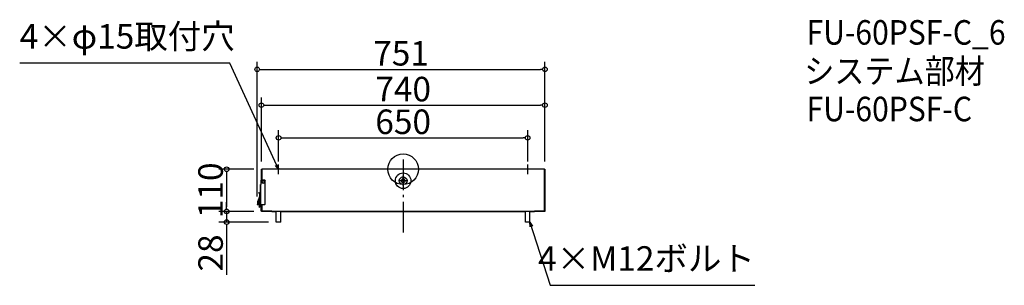
# Model space of a CAD drawing. Extents: x -67289 to 1170, y 270 to 2247.
import ezdxf

# ---------------------------------------------------------------- set-up
doc = ezdxf.new("R2010")
doc.units = 0
doc.header["$LTSCALE"] = 20
doc.header["$MEASUREMENT"] = 0
doc.header["$PDMODE"] = 3
doc.header["$PDSIZE"] = -2
doc.linetypes.add('DASHDOT', pattern=[5.5, 4, -0.6, 0.3, -0.6])
doc.layers.get('0').update_dxf_attribs({"linetype": 'CONTINUOUS'})
doc.layers.get('DEFPOINTS').update_dxf_attribs({"linetype": 'CONTINUOUS'})
for name, color, linetype in [('ARRANGE', 1, 'CONTINUOUS'), ('BASIS', 6, 'DASHDOT'), ('DETAIL', 5, 'CONTINUOUS'), ('ETC', 61, 'CONTINUOUS'), ('NOTE', 4, 'CONTINUOUS'), ('OUTLINE', 3, 'CONTINUOUS'), ('SIZE', 30, 'CONTINUOUS')]:
    doc.layers.add(name, color=color, linetype=linetype)
doc.styles.get("Standard").update_dxf_attribs({"font": 'romans.shx', "width": 0.9, "height": 64, "bigfont": 'extfont.shx'})
doc.dimstyles.get("Standard").update_dxf_attribs({"dimtxt": 64, "dimasz": 12, "dimexe": 20, "dimexo": 20, "dimgap": 10, "dimtad": 1, "dimdec": 4, "dimdsep": 46, "dimtxsty": 'STANDARD', "dimblk": 'DOTBLANK', "dimcen": 0, "dimaunit": 1, "dimadec": 0, "dimazin": 0, "dimtfac": 1, "dimtdec": 4, "dimtmove": 0, "dimatfit": 3, "dimldrblk": 'OPEN30', "dimfxl": 1, "dimtolj": 1, "dimarcsym": 0})
doc.dimstyles.new('STANDARD$0', dxfattribs={"dimtxt": 64, "dimasz": 12, "dimexe": 20, "dimexo": 20, "dimgap": 10, "dimtad": 1, "dimdec": 4, "dimdsep": 46, "dimtxsty": 'STANDARD', "dimblk": 'DOTBLANK', "dimcen": 0, "dimaunit": 1, "dimadec": 0, "dimazin": 0, "dimtfac": 1, "dimtdec": 4, "dimtmove": 0, "dimatfit": 3, "dimldrblk": 'OPEN30', "dimfxl": 1, "dimtolj": 1, "dimarcsym": 0})

# ---------------------------------------------------------------- blocks, each defined once
blk = doc.blocks.new('_DOTBLANK')
at = {"color": 0, "linetype": 'ByBlock'}
blk.add_line((-0.5, 0), (-1, 0), dxfattribs=at)
blk.add_circle((0, 0), 0.5, dxfattribs=at)
blk = doc.blocks.new('*D1065')
at = {"layer": 'DEFPOINTS', "color": 0}
for p in [(-73.6, 654.6), (-723.6, 572.7), (-73.6, 572.7)]:
    blk.add_point(p, dxfattribs=at)
at = {"layer": 'SIZE', "color": 0, "lineweight": -2}
for p, q in [((-723.6, 592.7), (-723.6, 674.6)), ((-73.6, 592.7), (-73.6, 674.6)), ((-711.6, 654.6), (-85.6, 654.6))]:
    blk.add_line(p, q, dxfattribs=at)
at = {"layer": 'SIZE', "color": 0, "lineweight": -2, "xscale": 12, "yscale": 12, "zscale": 12, "rotation": 180}
blk.add_blockref('_DOTBLANK', (-723.6, 654.6), dxfattribs=at)
at = {"layer": 'SIZE', "color": 0, "lineweight": -2, "xscale": 12, "yscale": 12, "zscale": 12}
blk.add_blockref('_DOTBLANK', (-73.6, 654.6), dxfattribs=at)
at = {"layer": 'SIZE', "color": 0, "insert": (-398.6, 696.6), "char_height": 64, "attachment_point": 5}
blk.add_mtext('\\A1;650', dxfattribs=at)
blk = doc.blocks.new('_Open30')
at = {"color": 0, "linetype": 'ByBlock', "lineweight": -2}
for p, q in [((-1, 0.27), (0, 0)), ((0, 0), (-1, -0.27)), ((0, 0), (-1, 0))]:
    blk.add_line(p, q, dxfattribs=at)
blk = doc.blocks.new('*D1066')
at = {"layer": 'DEFPOINTS', "color": 0}
for p in [(-28.6, 739.9), (-768.6, 572.7), (-28.6, 572.7)]:
    blk.add_point(p, dxfattribs=at)
at = {"layer": 'SIZE', "color": 0, "lineweight": -2}
for p, q in [((-768.6, 592.7), (-768.6, 759.9)), ((-28.6, 592.7), (-28.6, 759.9)), ((-756.6, 739.9), (-40.6, 739.9))]:
    blk.add_line(p, q, dxfattribs=at)
at = {"layer": 'SIZE', "color": 0, "lineweight": -2, "xscale": 12, "yscale": 12, "zscale": 12, "rotation": 180}
blk.add_blockref('_DOTBLANK', (-768.6, 739.9), dxfattribs=at)
at = {"layer": 'SIZE', "color": 0, "lineweight": -2, "xscale": 12, "yscale": 12, "zscale": 12}
blk.add_blockref('_DOTBLANK', (-28.6, 739.9), dxfattribs=at)
at = {"layer": 'SIZE', "color": 0, "insert": (-398.6, 781.9), "char_height": 64, "attachment_point": 5}
blk.add_mtext('\\A1;740', dxfattribs=at)
blk = doc.blocks.new('*D1067')
at = {"layer": 'DEFPOINTS', "color": 0}
for p in [(-768.6, 572.7), (-859.2, 462.7), (-768.6, 462.7)]:
    blk.add_point(p, dxfattribs=at)
at = {"layer": 'SIZE', "color": 0, "lineweight": -2}
for p, q in [((-788.6, 572.7), (-879.2, 572.7)), ((-859.2, 560.7), (-859.2, 474.7)), ((-788.6, 462.7), (-879.2, 462.7))]:
    blk.add_line(p, q, dxfattribs=at)
at = {"layer": 'SIZE', "color": 0, "lineweight": -2, "xscale": 12, "yscale": 12, "zscale": 12}
for p, rotation in [((-859.2, 572.7), 90), ((-859.2, 462.7), 270)]:
    blk.add_blockref('_DOTBLANK', p, dxfattribs=dict(at, rotation=rotation))
at = {"layer": 'SIZE', "color": 0, "insert": (-901.2, 517.7), "char_height": 64, "attachment_point": 5, "rotation": 90}
blk.add_mtext('\\A1;110', dxfattribs=at)
blk = doc.blocks.new('*D1068')
at = {"layer": 'DEFPOINTS', "color": 0}
for p in [(-768.6, 462.7), (-859.2, 434.7), (-729.6, 434.7)]:
    blk.add_point(p, dxfattribs=at)
at = {"layer": 'SIZE', "color": 0, "lineweight": -2}
for p, q in [((-788.6, 462.7), (-879.2, 462.7)), ((-859.2, 474.7), (-859.2, 486.7)), ((-859.2, 462.7), (-859.2, 434.7)), ((-749.6, 434.7), (-879.2, 434.7)), ((-859.2, 422.7), (-859.2, 297.5))]:
    blk.add_line(p, q, dxfattribs=at)
at = {"layer": 'SIZE', "color": 0, "lineweight": -2, "xscale": 12, "yscale": 12, "zscale": 12}
for p, rotation in [((-859.2, 462.7), 270), ((-859.2, 434.7), 90)]:
    blk.add_blockref('_DOTBLANK', p, dxfattribs=dict(at, rotation=rotation))
at = {"layer": 'SIZE', "color": 0, "insert": (-901.2, 354.1), "char_height": 64, "attachment_point": 5, "rotation": 90}
blk.add_mtext('\\A1;28', dxfattribs=at)
blk = doc.blocks.new('*D1069')
at = {"layer": 'DEFPOINTS', "color": 0}
for p in [(-28.6, 833.4), (-28.6, 572.7), (-779.6, 481.7)]:
    blk.add_point(p, dxfattribs=at)
at = {"layer": 'SIZE', "color": 0, "lineweight": -2}
for p, q in [((-779.6, 501.7), (-779.6, 853.4)), ((-28.6, 592.7), (-28.6, 853.4)), ((-767.6, 833.4), (-40.6, 833.4))]:
    blk.add_line(p, q, dxfattribs=at)
at = {"layer": 'SIZE', "color": 0, "lineweight": -2, "xscale": 12, "yscale": 12, "zscale": 12, "rotation": 180}
blk.add_blockref('_DOTBLANK', (-779.6, 833.4), dxfattribs=at)
at = {"layer": 'SIZE', "color": 0, "lineweight": -2, "xscale": 12, "yscale": 12, "zscale": 12}
blk.add_blockref('_DOTBLANK', (-28.6, 833.4), dxfattribs=at)
at = {"layer": 'SIZE', "color": 0, "insert": (-404.1, 875.4), "char_height": 64, "attachment_point": 5}
blk.add_mtext('\\A1;751', dxfattribs=at)

msp = doc.modelspace()

# ---------------------------------------------------------------- linework, layer by layer
at = {"layer": 'ARRANGE'}
msp.add_circle((-398.61485, 572.71095), 40, dxfattribs=at)
msp.add_point((-398.61485, 572.71095), dxfattribs=at)
at = {"layer": 'BASIS'}
msp.add_line((-398.61485, 597.71095), (-398.61485, 407.71095), dxfattribs=at)
at = {"layer": 'DETAIL'}
for p, q in [((-768.61485, 572.71095), (-767.61485, 572.71095)), ((-768.61485, 544.71095), (-768.61485, 572.71095)), ((-768.61485, 572.71095), (-767.61485, 572.71095)), ((-768.61485, 544.71095), (-768.61485, 572.71095)), ((-29.61485, 572.71095), (-767.61485, 572.71095)), ((-767.61485, 572.71095), (-767.61485, 544.71095)), ((-767.61485, 544.71095), (-767.61485, 572.71095)), ((-29.61485, 572.71095), (-767.61485, 572.71095)), ((-767.61485, 572.71095), (-767.61485, 544.71095)), ((-767.61485, 544.71095), (-767.61485, 572.71095)), ((-29.61485, 463.71095), (-29.61485, 572.71095)), ((-29.61485, 572.71095), (-28.61485, 572.71095)), ((-29.61485, 572.71095), (-29.61485, 463.71095)), ((-29.61485, 463.71095), (-29.61485, 572.71095)), ((-29.61485, 572.71095), (-28.61485, 572.71095)), ((-29.61485, 572.71095), (-29.61485, 463.71095)), ((-28.61485, 572.71095), (-28.61485, 462.71095)), ((-28.61485, 572.71095), (-28.61485, 462.71095)), ((-769.61485, 543.71095), (-768.61485, 544.71095)), ((-769.61485, 543.71095), (-768.61485, 544.71095)), ((-769.61485, 543.71095), (-769.61485, 532.71095)), ((-769.61485, 543.71095), (-769.61485, 532.71095)), ((-768.61485, 544.71095), (-759.61485, 544.71095)), ((-768.61485, 544.71095), (-759.61485, 544.71095)), ((-759.61485, 544.71095), (-758.61485, 543.71095)), ((-759.61485, 544.71095), (-758.61485, 543.71095)), ((-758.61485, 481.71095), (-758.61485, 543.71095)), ((-758.61485, 481.71095), (-758.61485, 543.71095)), ((-770.61485, 532.71095), (-770.61485, 480.71095)), ((-769.61485, 532.71095), (-770.61485, 532.71095)), ((-770.61485, 532.71095), (-770.61485, 480.71095)), ((-769.61485, 532.71095), (-770.61485, 532.71095)), ((-772.81242, 503.65859), (-778.82612, 487.9718)), ((-772.81242, 503.65859), (-778.82612, 487.9718)), ((-772.73671, 503.63383), (-777.96499, 487.6481)), ((-772.73671, 503.63383), (-777.96499, 487.6481)), ((-776.23118, 490.708), (-775.82693, 488.43962)), ((-776.23118, 490.708), (-775.82693, 488.43962)), ((-775.82693, 488.43962), (-774.6278, 481.71095)), ((-775.82693, 488.43962), (-774.6278, 481.71095)), ((-774.81576, 488.46537), (-775.42214, 491.86794)), ((-774.81576, 488.46537), (-775.42214, 491.86794)), ((-775.34142, 510.9594), (-774.93163, 511.64647)), ((-775.34142, 510.9594), (-774.93163, 511.64647)), ((-774.81576, 488.46537), (-773.61205, 481.71095)), ((-774.81576, 488.46537), (-773.61205, 481.71095)), ((-773.85795, 488.79052), (-774.2622, 491.05889)), ((-773.85795, 488.79052), (-774.2622, 491.05889)), ((-773.85795, 488.79052), (-772.59629, 481.71095)), ((-773.85795, 488.79052), (-772.59629, 481.71095)), ((-773.36801, 510.36368), (-773.79951, 509.64021)), ((-772.82264, 484.99498), (-771.64092, 501.36701)), ((-772.82264, 484.99498), (-771.64092, 501.36701)), ((-772.23259, 502.9362), (-772.06543, 503.37223)), ((-772.23259, 502.9362), (-772.06543, 503.37223)), ((-772.04917, 495.71095), (-771.26485, 495.71095)), ((-772.04917, 495.71095), (-771.26485, 495.71095)), ((-771.61485, 509.21095), (-770.61485, 509.21095)), ((-771.61485, 509.21095), (-771.61485, 503.71095)), ((-771.61485, 509.21095), (-770.61485, 509.21095)), ((-771.61485, 509.21095), (-771.61485, 503.71095)), ((-770.61485, 503.71095), (-771.61485, 503.71095)), ((-771.61485, 503.71095), (-771.61485, 495.71095)), ((-770.61485, 503.71095), (-771.61485, 503.71095)), ((-771.61485, 503.71095), (-771.61485, 495.71095)), ((-770.61485, 495.71095), (-771.26485, 495.71095)), ((-770.61485, 495.71095), (-771.26485, 495.71095)), ((-774.61485, 481.71095), (-779.61485, 481.71095)), ((-779.61485, 481.71095), (-779.61485, 480.71095)), ((-774.61485, 481.71095), (-779.61485, 481.71095)), ((-779.61485, 481.71095), (-779.61485, 480.71095)), ((-779.61485, 480.71095), (-774.61485, 480.71095)), ((-779.61485, 480.71095), (-774.61485, 480.71095)), ((-778.07913, 487.68543), (-778.82612, 487.9718)), ((-778.07913, 487.68543), (-778.82612, 487.9718)), ((-778.07913, 487.68543), (-778.61606, 486.28483)), ((-778.07913, 487.68543), (-778.61606, 486.28483)), ((-775.81485, 486.96095), (-775.81485, 485.21095)), ((-775.81485, 486.96095), (-775.81485, 485.21095)), ((-775.81485, 483.46095), (-775.81485, 485.21095)), ((-775.81485, 483.46095), (-775.81485, 485.21095)), ((-775.81485, 482.21095), (-774.71691, 482.21095)), ((-775.81485, 482.21095), (-774.71691, 482.21095)), ((-774.61485, 480.71095), (-774.61485, 481.71095)), ((-770.61485, 481.71095), (-774.61485, 481.71095)), ((-774.61485, 480.71095), (-774.61485, 481.71095)), ((-770.61485, 481.71095), (-774.61485, 481.71095)), ((-770.61485, 480.71095), (-774.61485, 480.71095)), ((-770.61485, 480.71095), (-774.61485, 480.71095)), ((-773.39395, 475.48905), (-774.61485, 474.78416)), ((-773.39395, 475.48905), (-774.61485, 474.78416)), ((-774.11485, 473.91813), (-774.61485, 474.78416)), ((-774.11485, 473.91813), (-774.61485, 474.78416)), ((-774.44959, 480.71095), (-773.89701, 477.61025)), ((-774.44959, 480.71095), (-773.89701, 477.61025)), ((-774.11485, 473.91813), (-772.81581, 474.66813)), ((-774.11485, 473.91813), (-772.81581, 474.66813)), ((-773.89701, 477.61025), (-773.59947, 475.94067)), ((-773.89701, 477.61025), (-773.59947, 475.94067)), ((-773.43384, 480.71095), (-772.88584, 477.636)), ((-773.43384, 480.71095), (-772.88584, 477.636)), ((-773.17251, 475.28596), (-772.81581, 474.66813)), ((-773.17251, 475.28596), (-772.81581, 474.66813)), ((-772.43954, 475.13162), (-772.88584, 477.636)), ((-772.43954, 475.13162), (-772.88584, 477.636)), ((-772.81581, 474.66813), (-771.26485, 475.56358)), ((-772.81581, 474.66813), (-771.26485, 475.56358)), ((-772.6854, 482.21095), (-772.61485, 482.21095)), ((-772.6854, 482.21095), (-772.61485, 482.21095)), ((-770.61485, 482.21095), (-772.61485, 482.21095)), ((-770.61485, 482.21095), (-772.61485, 482.21095)), ((-772.41808, 480.71095), (-771.92803, 477.96114)), ((-772.41808, 480.71095), (-771.92803, 477.96114)), ((-771.6305, 476.29156), (-771.92803, 477.96114)), ((-771.6305, 476.29156), (-771.92803, 477.96114)), ((-770.61485, 480.71095), (-759.61485, 480.71095)), ((-770.61485, 480.71095), (-759.61485, 480.71095)), ((-770.01664, 475.46095), (-769.61485, 475.46095)), ((-770.01664, 475.46095), (-769.61485, 475.46095)), ((-769.61485, 477.21095), (-768.61485, 477.21095)), ((-769.61485, 477.21095), (-769.61485, 475.46095)), ((-769.61485, 477.21095), (-768.61485, 477.21095)), ((-769.61485, 477.21095), (-769.61485, 475.46095)), ((-768.61485, 475.46095), (-769.61485, 475.46095)), ((-769.61485, 475.46095), (-769.61485, 466.65839)), ((-768.61485, 475.46095), (-769.61485, 475.46095)), ((-769.61485, 475.46095), (-769.61485, 466.65839)), ((-768.61485, 466.65839), (-769.61485, 466.65839)), ((-769.61485, 466.65839), (-769.61485, 463.71095)), ((-768.61485, 466.65839), (-769.61485, 466.65839)), ((-769.61485, 466.65839), (-769.61485, 463.71095)), ((-768.61485, 463.71095), (-769.61485, 463.71095)), ((-768.61485, 463.71095), (-769.61485, 463.71095)), ((-768.61485, 462.71095), (-768.61485, 480.71095)), ((-768.61485, 462.71095), (-768.61485, 480.71095)), ((-741.61485, 462.71095), (-768.61485, 462.71095)), ((-741.61485, 462.71095), (-768.61485, 462.71095)), ((-767.61485, 480.71095), (-767.61485, 463.71095)), ((-767.61485, 463.71095), (-767.61485, 480.71095)), ((-767.61485, 480.71095), (-767.61485, 463.71095)), ((-767.61485, 463.71095), (-767.61485, 480.71095)), ((-767.61485, 463.71095), (-741.61485, 463.71095)), ((-767.61485, 463.71095), (-741.61485, 463.71095)), ((-767.61485, 463.71095), (-741.61485, 463.71095)), ((-767.61485, 463.71095), (-741.61485, 463.71095)), ((-758.61485, 481.71095), (-759.61485, 480.71095)), ((-758.61485, 481.71095), (-759.61485, 480.71095)), ((-741.61485, 463.71095), (-741.61485, 462.71095)), ((-741.61485, 463.71095), (-741.61485, 462.71095)), ((-741.61485, 463.71095), (-741.61485, 462.71095)), ((-741.61485, 463.71095), (-741.61485, 462.71095)), ((-55.61485, 462.71095), (-741.61485, 462.71095)), ((-55.61485, 462.71095), (-741.61485, 462.71095)), ((-729.61485, 434.71095), (-729.61485, 462.71095)), ((-729.61485, 434.71095), (-729.61485, 462.71095)), ((-717.61485, 434.71095), (-717.61485, 462.71095)), ((-717.61485, 434.71095), (-717.61485, 462.71095)), ((-79.61485, 434.71095), (-79.61485, 462.71095)), ((-79.61485, 434.71095), (-79.61485, 462.71095)), ((-67.61485, 434.71095), (-67.61485, 462.71095)), ((-67.61485, 434.71095), (-67.61485, 462.71095)), ((-55.61485, 463.71095), (-29.61485, 463.71095)), ((-55.61485, 462.71095), (-55.61485, 463.71095)), ((-55.61485, 462.71095), (-55.61485, 463.71095)), ((-55.61485, 463.71095), (-29.61485, 463.71095)), ((-55.61485, 463.71095), (-29.61485, 463.71095)), ((-55.61485, 462.71095), (-55.61485, 463.71095)), ((-55.61485, 462.71095), (-55.61485, 463.71095)), ((-55.61485, 463.71095), (-29.61485, 463.71095)), ((-28.61485, 462.71095), (-55.61485, 462.71095)), ((-28.61485, 462.71095), (-55.61485, 462.71095)), ((-717.61485, 434.71095), (-729.61485, 434.71095)), ((-717.61485, 434.71095), (-729.61485, 434.71095)), ((-67.61485, 434.71095), (-79.61485, 434.71095)), ((-67.61485, 434.71095), (-79.61485, 434.71095))]:
    msp.add_line(p, q, dxfattribs=at)
for centre, radius in [((-763.61485, 539.71095), 4), ((-763.61485, 539.71095), 4), ((-763.61485, 539.71095), 3.2), ((-763.61485, 539.71095), 3.2), ((-398.61485, 542.71095), 20.27069), ((-398.61485, 542.71095), 20.27069), ((-398.61485, 542.71095), 10), ((-398.61485, 542.71095), 10), ((-398.61485, 542.71095), 5), ((-398.61485, 542.71095), 5)]:
    msp.add_circle(centre, radius, dxfattribs=at)
for centre, radius, start, end in [((-775.24669, 490.88345), 1.05, 69.02516306, 207.85746126), ((-775.24669, 490.88345), 1.05, 69.02516306, 207.85746126), ((-775.24669, 490.88345), 1, 100.1046711, 190.1046711), ((-775.24669, 490.88345), 1, 100.1046711, 190.1046711), ((-775.24669, 490.88345), 1, 10.1046711, 100.1046711), ((-775.24669, 490.88345), 1, 10.1046711, 100.1046711), ((-778.41485, 505.80634), 6, 39.71571544, 59.18693608), ((-778.41485, 505.80634), 6.8, 42.0823009, 59.18693608), ((-775.24669, 490.88345), 1.05, 352.35188094, 69.02516306), ((-775.24669, 490.88345), 1.05, 352.35188094, 69.02516306), ((-778.41485, 505.80634), 6, 339.02516306, 39.71571544), ((-778.41485, 505.80634), 6, 339.02516306, 39.71571544), ((-778.41485, 505.80634), 6.8, 339.02516306, 42.0823009), ((-778.41485, 505.80634), 6.8, 339.02516306, 42.0823009), ((-773.63573, 501.511), 2, 355.87160463, 45.44698458), ((-773.63573, 501.511), 2, 355.87160463, 45.44698458), ((-775.27791, 486.61156), 3.8, 159.02516306, 201.44526299), ((-775.27791, 486.61156), 3.8, 159.02516306, 201.44526299), ((-775.81485, 485.21095), 3, 159.02516306, 290.75746876), ((-775.81485, 485.21095), 3, 159.02516306, 290.75746876), ((-775.81485, 485.21095), 1.75, 90, 270), ((-775.81485, 485.21095), 1.75, 90, 270), ((-775.81485, 485.21095), 1.75, 81.62925175, 90), ((-775.81485, 485.21095), 1.75, 81.62925175, 90), ((-775.81485, 485.21095), 1.75, 270, 298.58009045), ((-775.81485, 485.21095), 1.75, 270, 298.58009045), ((-772.61498, 476.11611), 1, 190.1046711, 280.1046711), ((-772.61498, 476.11611), 1, 190.1046711, 280.1046711), ((-775.81485, 485.21095), 3, 338.48245604, 355.87160463), ((-775.81485, 485.21095), 3, 338.48245604, 355.87160463), ((-772.61498, 476.11611), 1, 280.1046711, 10.1046711), ((-772.61498, 476.11611), 1, 280.1046711, 10.1046711), ((-770.71485, 474.61095), 2.1, 58.41186449, 116.89376491), ((-770.71485, 474.61095), 2.1, 58.41186449, 116.89376491), ((-770.71485, 474.61095), 1.1, 50.59943125, 120), ((-770.71485, 474.61095), 1.1, 50.59943125, 120), ((-770.71485, 474.61095), 1.1, 0, 50.59943125), ((-770.71485, 474.61095), 1.1, 0, 50.59943125)]:
    msp.add_arc(centre, radius, start, end, dxfattribs=at)
for centre, start_param, end_param in [((-774.84244, 488.61507), 0, 1.5707963268), ((-774.84244, 488.61507), 0, 1.5707963268), ((-774.84244, 488.61507), 1.5707963268, 3.1415926536), ((-774.84244, 488.61507), 1.5707963268, 3.1415926536), ((-772.91252, 477.78569), 0, 1.5707963268), ((-772.91252, 477.78569), 0, 1.5707963268), ((-772.91252, 477.78569), 1.5707963268, 3.1415926536), ((-772.91252, 477.78569), 1.5707963268, 3.1415926536)]:
    msp.add_ellipse(centre, major_axis=(-0.98449, -0.17545), ratio=0.1520571843, start_param=start_param, end_param=end_param, dxfattribs=at)
msp.add_open_spline([(-772.61485, 482.21095), (-772.61485, 486.71095), (-771.26485, 491.21095), (-771.26485, 495.71095)], degree=3, dxfattribs=at)
msp.add_open_spline([(-772.61485, 482.21095), (-772.61485, 486.71095), (-771.26485, 491.21095), (-771.26485, 495.71095)], degree=3, dxfattribs=at)
at = {"layer": 'NOTE'}
for p, q in [((-723.61485, 560.21095), (-723.61485, 585.21095)), ((-73.61485, 560.21095), (-73.61485, 585.21095)), ((-386.11485, 542.71095), (-411.11485, 542.71095)), ((-398.61485, 530.21095), (-398.61485, 555.21095))]:
    msp.add_line(p, q, dxfattribs=at)
at = {"layer": 'OUTLINE'}
for p, q in [((-768.61485, 572.71095), (-767.61485, 572.71095)), ((-768.61485, 572.71095), (-767.61485, 572.71095)), ((-768.61485, 544.71095), (-768.61485, 572.71095)), ((-29.61485, 572.71095), (-767.61485, 572.71095)), ((-29.61485, 572.71095), (-767.61485, 572.71095)), ((-29.61485, 572.71095), (-28.61485, 572.71095)), ((-29.61485, 572.71095), (-28.61485, 572.71095)), ((-28.61485, 572.71095), (-28.61485, 462.71095)), ((-28.61485, 572.71095), (-28.61485, 462.71095)), ((-769.61485, 543.71095), (-768.61485, 544.71095)), ((-769.61485, 543.71095), (-769.61485, 532.71095)), ((-769.61485, 543.71095), (-769.61485, 532.71095)), ((-769.61485, 532.71095), (-770.61485, 532.71095)), ((-769.61485, 532.71095), (-770.61485, 532.71095)), ((-770.61485, 509.21095), (-770.61485, 532.71095)), ((-772.81242, 503.65859), (-778.82612, 487.9718)), ((-772.81242, 503.65859), (-778.82612, 487.9718)), ((-775.34142, 510.9594), (-774.93163, 511.64647)), ((-775.34142, 510.9594), (-774.93163, 511.64647)), ((-772.23259, 502.9362), (-772.06543, 503.37223)), ((-772.23259, 502.9362), (-772.06543, 503.37223)), ((-772.04917, 495.71095), (-771.64092, 501.36701)), ((-771.61485, 495.71095), (-772.04917, 495.71095)), ((-771.61485, 509.21095), (-770.61485, 509.21095)), ((-771.61485, 509.21095), (-771.61485, 503.71095)), ((-771.61485, 509.21095), (-770.61485, 509.21095)), ((-771.61485, 509.21095), (-771.61485, 503.71095)), ((-771.61485, 503.71095), (-771.61485, 495.71095)), ((-771.61485, 503.71095), (-771.61485, 495.71095)), ((-774.61485, 481.71095), (-779.61485, 481.71095)), ((-779.61485, 481.71095), (-779.61485, 480.71095)), ((-774.61485, 481.71095), (-779.61485, 481.71095)), ((-779.61485, 481.71095), (-779.61485, 480.71095)), ((-779.61485, 480.71095), (-774.61485, 480.71095)), ((-779.61485, 480.71095), (-774.61485, 480.71095)), ((-775.81485, 482.21095), (-774.71691, 482.21095)), ((-775.81485, 482.21095), (-774.71691, 482.21095)), ((-774.71691, 482.21095), (-774.61485, 481.71095)), ((-774.61485, 480.71095), (-774.44959, 480.71095)), ((-773.39395, 475.48905), (-774.61485, 474.78416)), ((-774.11485, 473.91813), (-774.61485, 474.78416)), ((-774.11485, 473.91813), (-774.61485, 474.78416)), ((-773.59947, 475.94067), (-774.44959, 480.71095)), ((-774.11485, 473.91813), (-772.81581, 474.66813)), ((-774.11485, 473.91813), (-772.81581, 474.66813)), ((-772.81581, 474.66813), (-771.26485, 475.56358)), ((-772.81581, 474.66813), (-771.26485, 475.56358)), ((-769.61485, 474.61095), (-769.61485, 466.65839)), ((-769.61485, 466.65839), (-769.61485, 463.71095)), ((-769.61485, 466.65839), (-769.61485, 463.71095)), ((-768.61485, 463.71095), (-769.61485, 463.71095)), ((-768.61485, 463.71095), (-769.61485, 463.71095)), ((-768.61485, 463.71095), (-768.61485, 462.71095)), ((-741.61485, 462.71095), (-768.61485, 462.71095)), ((-741.61485, 462.71095), (-768.61485, 462.71095)), ((-741.61485, 462.71095), (-729.61485, 462.71095)), ((-729.61485, 434.71095), (-729.61485, 462.71095)), ((-729.61485, 434.71095), (-729.61485, 462.71095)), ((-717.61485, 434.71095), (-717.61485, 462.71095)), ((-717.61485, 434.71095), (-717.61485, 462.71095)), ((-717.61485, 462.71095), (-79.61485, 462.71095)), ((-79.61485, 434.71095), (-79.61485, 462.71095)), ((-79.61485, 434.71095), (-79.61485, 462.71095)), ((-67.61485, 434.71095), (-67.61485, 462.71095)), ((-67.61485, 434.71095), (-67.61485, 462.71095)), ((-67.61485, 462.71095), (-55.61485, 462.71095)), ((-28.61485, 462.71095), (-55.61485, 462.71095)), ((-28.61485, 462.71095), (-55.61485, 462.71095)), ((-717.61485, 434.71095), (-729.61485, 434.71095)), ((-717.61485, 434.71095), (-729.61485, 434.71095)), ((-67.61485, 434.71095), (-79.61485, 434.71095)), ((-67.61485, 434.71095), (-79.61485, 434.71095))]:
    msp.add_line(p, q, dxfattribs=at)
for centre, radius, start, end in [((-778.41485, 505.80634), 6, 39.71571544, 59.18693608), ((-778.41485, 505.80634), 6.8, 42.0823009, 59.18693608), ((-778.41485, 505.80634), 6, 339.02516306, 39.71571544), ((-778.41485, 505.80634), 6, 339.02516306, 39.71571544), ((-778.41485, 505.80634), 6.8, 339.02516306, 42.0823009), ((-778.41485, 505.80634), 6.8, 339.02516306, 42.0823009), ((-773.63573, 501.511), 2, 355.87160463, 45.44698458), ((-773.63573, 501.511), 2, 355.87160463, 45.44698458), ((-775.27791, 486.61156), 3.8, 159.02516306, 201.44526299), ((-775.27791, 486.61156), 3.8, 159.02516306, 201.44526299), ((-775.81485, 485.21095), 3, 179.78456257, 270), ((-775.81485, 485.21095), 3, 179.78456257, 270), ((-772.61498, 476.11611), 1, 190.1046711, 218.83412703), ((-772.61498, 476.11611), 1, 190.1046711, 218.83412703), ((-770.71485, 474.61095), 1.1, 50.59943125, 120), ((-770.71485, 474.61095), 1.1, 50.59943125, 120), ((-770.71485, 474.61095), 1.1, 0, 50.59943125), ((-770.71485, 474.61095), 1.1, 0, 50.59943125)]:
    msp.add_arc(centre, radius, start, end, dxfattribs=at)

# ---------------------------------------------------------------- texts
at = {"layer": 'ETC', "width": 0.9}
for s, p in [('FU-60PSF-C_6', (654.12119, 897.92462)), ('システム部材', (647.91319, 797.0413)), ('FU-60PSF-C', (654.12119, 697.92462))]:
    msp.add_text(s, height=64, dxfattribs=at).set_placement(p)
at = {"layer": 'NOTE', "char_height": 64}
for s, insert, attachment_point in [('4×φ15取付穴', (-1399.28935, 867.53291), 7), ('4×M12ボルト', (519.16105, 287.71327), 9)]:
    msp.add_mtext(s, dxfattribs=dict(at, insert=insert, attachment_point=attachment_point))

# ---------------------------------------------------------------- dimensions: what is measured, and where the dimension line sits
at = {"layer": 'SIZE'}
for base, p1, p2, picture, middle in [((-28.61485, 833.3582), (-779.61485, 481.71095), (-28.61485, 572.71095), '*D1069', (-404.11485, 875.3582)), ((-28.61485, 739.90211), (-768.61485, 572.71095), (-28.61485, 572.71095), '*D1066', (-398.61485, 781.90211)), ((-73.61485, 654.57613), (-723.61485, 572.71095), (-73.61485, 572.71095), '*D1065', (-398.61485, 696.57613))]:
    dim = msp.add_linear_dim(base=base, p1=p1, p2=p2, dimstyle='STANDARD$0', dxfattribs=at)
    dim.commit()
    dim.dimension.update_dxf_attribs({"geometry": picture, "text_midpoint": middle})
dim = msp.add_linear_dim(base=(-859.15321, 462.71095), p1=(-768.61485, 572.71095), p2=(-768.61485, 462.71095), angle=90, dimstyle='STANDARD$0', dxfattribs=at)
dim.commit()
dim.dimension.update_dxf_attribs({"geometry": '*D1067', "text_midpoint": (-859.15321, 517.71095), "dimtype": 160})
dim = msp.add_linear_dim(base=(-859.15321, 434.71095), p1=(-768.61485, 462.71095), p2=(-729.61485, 434.71095), angle=90, dimstyle='STANDARD$0', dxfattribs=at)
dim.commit()
dim.dimension.update_dxf_attribs({"geometry": '*D1068', "text_midpoint": (-901.15321, 354.08238)})

# ---------------------------------------------------------------- leaders
at = {"layer": 'NOTE', "annotation_type": 0, "has_hookline": 1}
for points, hookline_direction, text_width in [([(-723.61485, 572.71095), (-850.70649, 849.53291), (-862.70649, 849.53291)], 1, 486.58286), ([(-67.61485, 434.71095), (-14.61038, 269.71327), (-2.61038, 269.71327)], 0, 471.77143)]:
    msp.add_leader(points, dimstyle='STANDARD', override={"dimtxt": 64, "dimasz": 12, "dimexe": 20, "dimexo": 20, "dimgap": 50, "dimtad": 1, "dimtih": 0, "dimtoh": 0, "dimzin": 8, "dimaunit": 0, "dimtix": 1, "dimtofl": 1, "dimldrblk": 'Open30', "dimtzin": 0}, dxfattribs=dict(at, hookline_direction=hookline_direction, text_width=text_width))

doc.saveas('drawing.dxf')
